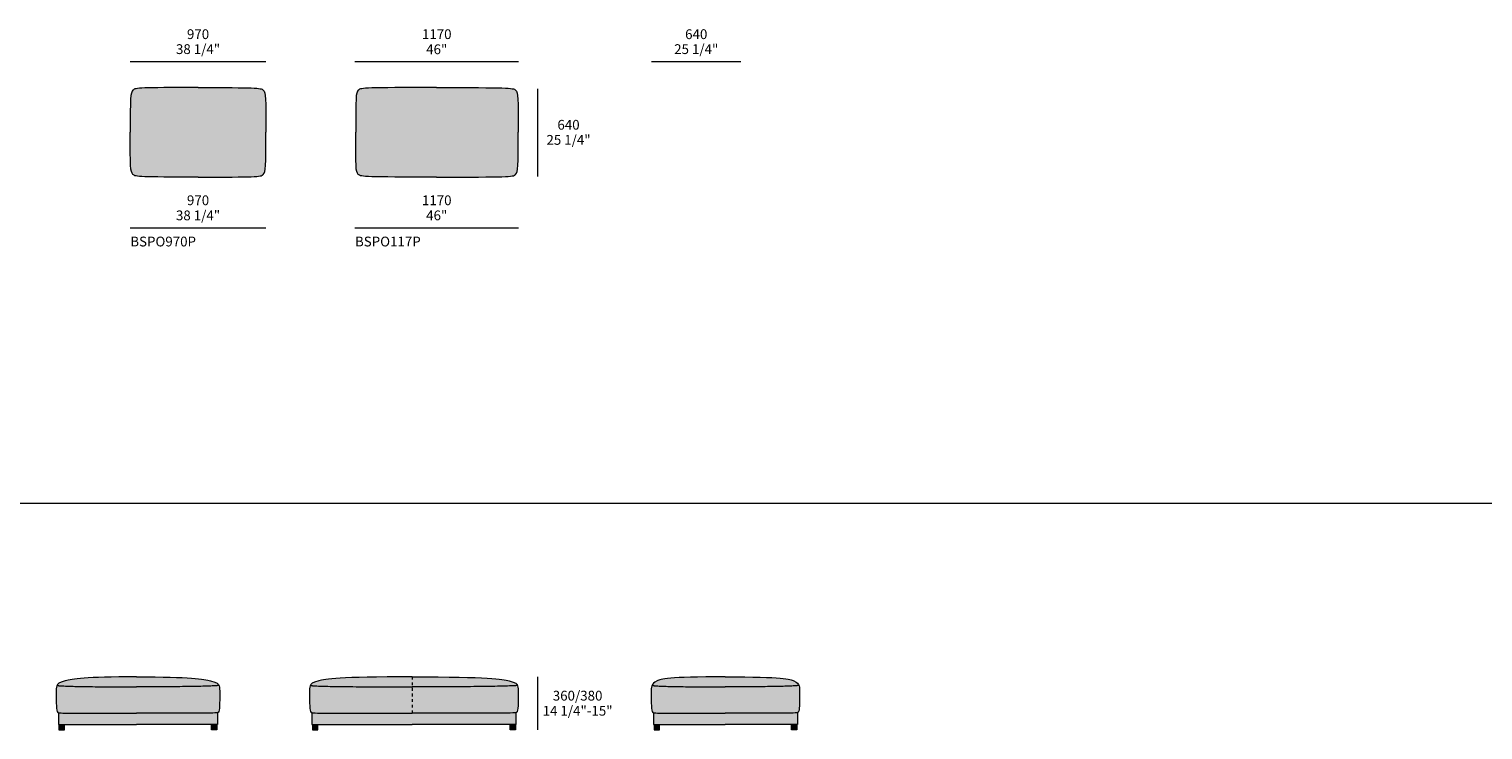
# Model space of a CAD drawing. Units: millimetres. Extents: x -97752 to 242819, y 47012 to 144328.
# Drawn here: x 33036 to 43439, y 71192 to 76204 of the extents above; entities that cross this region are included whole.
import ezdxf

# ---------------------------------------------------------------- set-up
doc = ezdxf.new("R2010")
doc.units = ezdxf.units.MM
doc.header["$LTSCALE"] = 10
doc.linetypes.add('Hidden', pattern=[4, 2, -2])
for name, color, linetype, lineweight in [('dimensions', 7, 'Continuous', 5), ('drawing', 7, 'Continuous', 5), ('hatch', 9, 'Continuous', 5), ('product codes', 7, 'Continuous', 5)]:
    doc.layers.add(name, color=color, linetype=linetype, lineweight=lineweight)
doc.styles.add('Arial Normale', font='arial.ttf')

msp = doc.modelspace()

# ---------------------------------------------------------------- hatches: boundary and pattern name
at = {"layer": 'hatch'}
for points in [[(34730, 75466), (34729, 75268), (34728, 75230), (34727, 75216), (34726, 75209), (34726, 75204), (34725, 75198), (34724, 75193), (34724, 75191), (34723, 75189), (34723, 75187), (34722, 75185), (34722, 75183), (34721, 75182), (34721, 75180), (34720, 75178), (34720, 75177), (34719, 75176), (34719, 75174), (34718, 75174), (34718, 75173), (34718, 75172), (34717, 75172), (34717, 75171), (34717, 75171), (34716, 75170), (34716, 75170), (34715, 75169), (34715, 75169), (34715, 75168), (34714, 75168), (34714, 75167), (34713, 75167), (34713, 75166), (34712, 75165), (34711, 75164), (34710, 75163), (34710, 75163), (34710, 75163), (34709, 75162), (34709, 75162), (34708, 75161), (34708, 75161), (34707, 75161), (34706, 75160), (34706, 75160), (34705, 75160), (34705, 75159), (34704, 75159), (34703, 75159), (34703, 75158), (34702, 75158), (34701, 75158), (34700, 75157), (34700, 75157), (34699, 75157), (34697, 75156), (34695, 75156), (34693, 75155), (34691, 75154), (34689, 75154), (34687, 75153), (34684, 75153), (34678, 75152), (34672, 75151), (34665, 75151), (34647, 75149), (34626, 75148), (34489, 75146), (34001, 75146), (33865, 75148), (33843, 75149), (33826, 75151), (33819, 75151), (33812, 75152), (33806, 75153), (33804, 75153), (33801, 75154), (33799, 75154), (33797, 75155), (33795, 75156), (33793, 75156), (33792, 75157), (33791, 75157), (33790, 75157), (33789, 75158), (33788, 75158), (33788, 75158), (33787, 75159), (33786, 75159), (33786, 75159), (33785, 75160), (33785, 75160), (33784, 75160), (33783, 75161), (33783, 75161), (33782, 75161), (33782, 75162), (33781, 75162), (33781, 75163), (33780, 75163), (33780, 75163), (33779, 75164), (33779, 75165), (33778, 75166), (33777, 75167), (33777, 75167), (33776, 75168), (33776, 75168), (33775, 75169), (33775, 75169), (33775, 75170), (33774, 75170), (33774, 75171), (33774, 75171), (33773, 75172), (33773, 75172), (33773, 75173), (33772, 75174), (33772, 75174), (33771, 75176), (33771, 75177), (33770, 75178), (33770, 75180), (33769, 75182), (33768, 75183), (33768, 75185), (33768, 75187), (33767, 75189), (33767, 75191), (33766, 75193), (33765, 75198), (33765, 75204), (33764, 75209), (33763, 75216), (33763, 75230), (33761, 75268), (33761, 75614), (33761, 75664), (33763, 75702), (33763, 75716), (33764, 75723), (33765, 75729), (33765, 75734), (33766, 75739), (33767, 75741), (33767, 75743), (33768, 75745), (33768, 75747), (33768, 75749), (33769, 75751), (33770, 75752), (33770, 75754), (33771, 75755), (33771, 75757), (33772, 75758), (33772, 75759), (33773, 75759), (33773, 75760), (33773, 75760), (33774, 75761), (33774, 75762), (33774, 75762), (33775, 75763), (33775, 75763), (33775, 75764), (33776, 75764), (33776, 75765), (33777, 75765), (33777, 75766), (33778, 75767), (33779, 75767), (33779, 75768), (33780, 75769), (33780, 75769), (33781, 75770), (33781, 75770), (33782, 75770), (33782, 75771), (33783, 75771), (33783, 75771), (33784, 75772), (33785, 75772), (33785, 75773), (33786, 75773), (33786, 75773), (33787, 75774), (33788, 75774), (33788, 75774), (33789, 75775), (33790, 75775), (33791, 75775), (33792, 75776), (33793, 75776), (33795, 75777), (33797, 75777), (33799, 75778), (33801, 75778), (33804, 75779), (33806, 75779), (33812, 75780), (33819, 75781), (33826, 75782), (33843, 75783), (33865, 75784), (34001, 75786), (34489, 75786), (34626, 75784), (34647, 75783), (34665, 75782), (34672, 75781), (34678, 75780), (34684, 75779), (34687, 75779), (34689, 75778), (34691, 75778), (34693, 75777), (34695, 75777), (34697, 75776), (34699, 75776), (34700, 75775), (34700, 75775), (34701, 75775), (34702, 75774), (34703, 75774), (34703, 75774), (34704, 75773), (34705, 75773), (34705, 75773), (34706, 75772), (34706, 75772), (34707, 75771), (34708, 75771), (34708, 75771), (34709, 75770), (34709, 75770), (34710, 75770), (34710, 75769), (34710, 75769), (34711, 75768), (34712, 75767), (34713, 75767), (34713, 75766), (34714, 75765), (34714, 75765), (34715, 75764), (34715, 75764), (34715, 75763), (34716, 75763), (34716, 75762), (34717, 75762), (34717, 75761), (34717, 75760), (34718, 75760), (34718, 75759), (34718, 75759), (34719, 75758), (34719, 75757), (34720, 75755), (34720, 75754), (34721, 75752), (34721, 75751), (34722, 75749), (34722, 75747), (34723, 75745), (34723, 75743), (34724, 75741), (34724, 75739), (34725, 75734), (34726, 75729), (34726, 75723), (34727, 75716), (34728, 75702), (34729, 75664)], [(36536, 75466), (36535, 75268), (36534, 75230), (36533, 75216), (36532, 75209), (36532, 75204), (36531, 75198), (36530, 75193), (36530, 75191), (36529, 75189), (36529, 75187), (36528, 75185), (36528, 75183), (36527, 75182), (36527, 75180), (36526, 75178), (36526, 75177), (36525, 75176), (36524, 75174), (36524, 75174), (36524, 75173), (36523, 75172), (36523, 75172), (36523, 75171), (36522, 75171), (36522, 75170), (36522, 75170), (36521, 75169), (36521, 75169), (36520, 75168), (36520, 75168), (36520, 75167), (36519, 75167), (36518, 75166), (36518, 75165), (36517, 75164), (36516, 75163), (36516, 75163), (36515, 75163), (36515, 75162), (36514, 75162), (36514, 75161), (36513, 75161), (36513, 75161), (36512, 75160), (36512, 75160), (36511, 75160), (36510, 75159), (36510, 75159), (36509, 75159), (36508, 75158), (36508, 75158), (36507, 75158), (36506, 75157), (36505, 75157), (36504, 75157), (36502, 75156), (36500, 75156), (36498, 75155), (36496, 75154), (36493, 75154), (36491, 75153), (36488, 75153), (36481, 75152), (36474, 75151), (36465, 75151), (36445, 75149), (36419, 75148), (35952, 75146), (35489, 75148), (35464, 75149), (35444, 75151), (35435, 75151), (35428, 75152), (35421, 75153), (35419, 75153), (35416, 75154), (35413, 75154), (35411, 75155), (35409, 75156), (35407, 75156), (35405, 75157), (35404, 75157), (35403, 75157), (35402, 75158), (35402, 75158), (35401, 75158), (35400, 75159), (35400, 75159), (35399, 75159), (35398, 75160), (35398, 75160), (35397, 75160), (35396, 75161), (35396, 75161), (35395, 75161), (35395, 75162), (35394, 75162), (35394, 75163), (35393, 75163), (35393, 75163), (35392, 75164), (35392, 75165), (35391, 75166), (35390, 75167), (35389, 75167), (35389, 75168), (35389, 75168), (35388, 75169), (35388, 75169), (35388, 75170), (35387, 75170), (35387, 75171), (35387, 75171), (35386, 75172), (35386, 75172), (35385, 75173), (35385, 75174), (35385, 75174), (35384, 75176), (35384, 75177), (35383, 75178), (35382, 75180), (35382, 75182), (35381, 75183), (35381, 75185), (35380, 75187), (35380, 75189), (35380, 75191), (35379, 75193), (35378, 75198), (35378, 75204), (35377, 75209), (35376, 75216), (35375, 75230), (35374, 75268), (35373, 75466), (35373, 75466), (35374, 75664), (35375, 75702), (35376, 75716), (35377, 75723), (35378, 75729), (35378, 75734), (35379, 75739), (35380, 75741), (35380, 75743), (35380, 75745), (35381, 75747), (35381, 75749), (35382, 75751), (35382, 75752), (35383, 75754), (35384, 75755), (35384, 75757), (35385, 75758), (35385, 75759), (35385, 75759), (35386, 75760), (35386, 75760), (35387, 75761), (35387, 75762), (35387, 75762), (35388, 75763), (35388, 75763), (35388, 75764), (35389, 75764), (35389, 75765), (35389, 75765), (35390, 75766), (35391, 75767), (35392, 75767), (35392, 75768), (35393, 75769), (35393, 75769), (35394, 75770), (35394, 75770), (35395, 75770), (35395, 75771), (35396, 75771), (35396, 75771), (35397, 75772), (35398, 75772), (35398, 75773), (35399, 75773), (35400, 75773), (35400, 75774), (35401, 75774), (35402, 75774), (35402, 75775), (35403, 75775), (35404, 75775), (35405, 75776), (35407, 75776), (35409, 75777), (35411, 75777), (35413, 75778), (35416, 75778), (35419, 75779), (35421, 75779), (35428, 75780), (35435, 75781), (35444, 75782), (35464, 75783), (35489, 75784), (35952, 75786), (36419, 75784), (36445, 75783), (36465, 75782), (36474, 75781), (36481, 75780), (36488, 75779), (36491, 75779), (36493, 75778), (36496, 75778), (36498, 75777), (36500, 75777), (36502, 75776), (36504, 75776), (36505, 75775), (36506, 75775), (36507, 75775), (36508, 75774), (36508, 75774), (36509, 75774), (36510, 75773), (36510, 75773), (36511, 75773), (36512, 75772), (36512, 75772), (36513, 75771), (36513, 75771), (36514, 75771), (36514, 75770), (36515, 75770), (36515, 75770), (36516, 75769), (36516, 75769), (36517, 75768), (36518, 75767), (36518, 75767), (36519, 75766), (36520, 75765), (36520, 75765), (36520, 75764), (36521, 75764), (36521, 75763), (36522, 75763), (36522, 75762), (36522, 75762), (36523, 75761), (36523, 75760), (36523, 75760), (36524, 75759), (36524, 75759), (36524, 75758), (36525, 75757), (36526, 75755), (36526, 75754), (36527, 75752), (36527, 75751), (36528, 75749), (36528, 75747), (36529, 75745), (36529, 75743), (36530, 75741), (36530, 75739), (36531, 75734), (36532, 75729), (36532, 75723), (36533, 75716), (36534, 75702), (36535, 75664)], [(33804, 71311), (34352, 71313), (34366, 71313), (34371, 71314), (34376, 71314), (34379, 71314), (34381, 71314), (34382, 71315), (34383, 71315), (34384, 71315), (34384, 71315), (34385, 71315), (34385, 71315), (34385, 71315), (34386, 71316), (34386, 71316), (34387, 71316), (34387, 71316), (34387, 71316), (34387, 71316), (34387, 71316), (34387, 71316), (34387, 71316), (34388, 71316), (34388, 71316), (34388, 71317), (34388, 71317), (34388, 71317), (34388, 71317), (34388, 71317), (34388, 71317), (34388, 71317), (34389, 71317), (34389, 71317), (34389, 71317), (34389, 71317), (34389, 71318), (34389, 71318), (34389, 71318), (34390, 71318), (34390, 71319), (34390, 71319), (34390, 71319), (34391, 71320), (34391, 71320), (34391, 71320), (34391, 71321), (34392, 71321), (34392, 71322), (34392, 71322), (34392, 71323), (34393, 71323), (34393, 71324), (34394, 71325), (34394, 71327), (34394, 71328), (34395, 71329), (34395, 71330), (34395, 71331), (34396, 71333), (34396, 71334), (34396, 71337), (34397, 71340), (34397, 71343), (34398, 71347), (34398, 71355), (34399, 71364), (34400, 71384), (34400, 71451), (34400, 71477), (34400, 71485), (34399, 71488), (34399, 71491), (34399, 71494), (34399, 71497), (34398, 71500), (34398, 71501), (34398, 71503), (34397, 71504), (34397, 71505), (34397, 71506), (34396, 71508), (34396, 71509), (34395, 71510), (34395, 71510), (34390, 71510), (34384, 71509), (34370, 71508), (34330, 71506), (34210, 71503), (33804, 71500), (33415, 71503), (33299, 71506), (33260, 71508), (33246, 71509), (33240, 71510), (33235, 71510), (33235, 71510), (33235, 71509), (33234, 71508), (33234, 71506), (33234, 71505), (33233, 71504), (33233, 71503), (33233, 71501), (33232, 71500), (33232, 71497), (33232, 71494), (33231, 71491), (33231, 71488), (33231, 71485), (33230, 71477), (33230, 71451), (33231, 71384), (33231, 71364), (33232, 71355), (33233, 71347), (33233, 71343), (33233, 71340), (33234, 71337), (33234, 71334), (33235, 71333), (33235, 71331), (33235, 71330), (33236, 71329), (33236, 71328), (33236, 71327), (33237, 71325), (33237, 71324), (33238, 71323), (33238, 71323), (33238, 71322), (33239, 71322), (33239, 71321), (33239, 71321), (33239, 71320), (33240, 71320), (33240, 71320), (33240, 71319), (33240, 71319), (33241, 71319), (33241, 71318), (33241, 71318), (33241, 71318), (33241, 71318), (33242, 71317), (33242, 71317), (33242, 71317), (33242, 71317), (33242, 71317), (33242, 71317), (33242, 71317), (33242, 71317), (33242, 71317), (33242, 71317), (33243, 71317), (33243, 71316), (33243, 71316), (33243, 71316), (33243, 71316), (33243, 71316), (33243, 71316), (33243, 71316), (33244, 71316), (33244, 71316), (33244, 71316), (33245, 71316), (33245, 71315), (33245, 71315), (33246, 71315), (33246, 71315), (33247, 71315), (33247, 71315), (33248, 71315), (33250, 71314), (33251, 71314), (33255, 71314), (33259, 71314), (33264, 71313), (33278, 71313)], [(34395, 71510), (34395, 71511), (34395, 71512), (34394, 71512), (34394, 71513), (34394, 71514), (34394, 71514), (34393, 71515), (34393, 71515), (34393, 71516), (34392, 71516), (34392, 71517), (34392, 71517), (34391, 71518), (34391, 71518), (34390, 71519), (34390, 71519), (34389, 71520), (34389, 71520), (34388, 71520), (34388, 71521), (34387, 71521), (34387, 71522), (34386, 71522), (34386, 71523), (34385, 71523), (34384, 71524), (34384, 71524), (34382, 71525), (34381, 71526), (34379, 71527), (34377, 71528), (34375, 71529), (34373, 71530), (34371, 71531), (34368, 71532), (34363, 71534), (34357, 71536), (34350, 71538), (34343, 71540), (34335, 71542), (34325, 71545), (34314, 71547), (34301, 71550), (34286, 71553), (34269, 71555), (34249, 71558), (34225, 71560), (34198, 71562), (34131, 71566), (34046, 71569), (33804, 71572), (33576, 71569), (33494, 71566), (33430, 71562), (33403, 71560), (33381, 71558), (33361, 71555), (33344, 71553), (33329, 71550), (33316, 71547), (33305, 71545), (33295, 71542), (33287, 71540), (33280, 71538), (33273, 71536), (33267, 71534), (33262, 71532), (33260, 71531), (33258, 71530), (33255, 71529), (33253, 71528), (33252, 71527), (33250, 71526), (33248, 71525), (33247, 71524), (33246, 71524), (33245, 71523), (33245, 71523), (33244, 71522), (33244, 71522), (33243, 71521), (33242, 71521), (33242, 71520), (33241, 71520), (33241, 71520), (33241, 71519), (33240, 71519), (33240, 71518), (33239, 71518), (33239, 71517), (33239, 71517), (33238, 71516), (33238, 71516), (33238, 71515), (33237, 71515), (33237, 71514), (33237, 71514), (33236, 71513), (33236, 71512), (33236, 71512), (33236, 71511), (33235, 71510), (33240, 71510), (33246, 71509), (33260, 71508), (33299, 71506), (33415, 71503), (33804, 71500), (34210, 71503), (34330, 71506), (34370, 71508), (34384, 71509), (34390, 71510)], [(35048, 71510), (35048, 71510), (35048, 71509), (35047, 71508), (35047, 71506), (35047, 71505), (35046, 71504), (35046, 71503), (35046, 71501), (35045, 71500), (35045, 71497), (35044, 71494), (35044, 71491), (35044, 71488), (35044, 71485), (35043, 71477), (35043, 71451), (35044, 71384), (35044, 71364), (35045, 71355), (35046, 71347), (35046, 71343), (35046, 71340), (35047, 71337), (35047, 71334), (35048, 71333), (35048, 71331), (35048, 71330), (35049, 71329), (35049, 71328), (35049, 71327), (35050, 71325), (35050, 71324), (35051, 71323), (35051, 71323), (35051, 71322), (35051, 71322), (35052, 71321), (35052, 71321), (35052, 71320), (35052, 71320), (35053, 71320), (35053, 71319), (35053, 71319), (35054, 71319), (35054, 71318), (35054, 71318), (35054, 71318), (35054, 71318), (35054, 71317), (35055, 71317), (35055, 71317), (35055, 71317), (35055, 71317), (35055, 71317), (35055, 71317), (35055, 71317), (35055, 71317), (35055, 71317), (35055, 71317), (35056, 71317), (35056, 71316), (35056, 71316), (35056, 71316), (35056, 71316), (35056, 71316), (35056, 71316), (35057, 71316), (35057, 71316), (35057, 71316), (35057, 71316), (35058, 71316), (35058, 71315), (35059, 71315), (35059, 71315), (35060, 71315), (35061, 71315), (35062, 71315), (35064, 71314), (35066, 71314), (35070, 71314), (35082, 71313), (35153, 71312), (35777, 71311), (35777, 71500), (35268, 71503), (35122, 71506), (35076, 71508), (35060, 71509), (35053, 71510)], [(35777, 71572), (35456, 71569), (35346, 71566), (35263, 71562), (35202, 71558), (35179, 71555), (35159, 71553), (35143, 71550), (35130, 71547), (35118, 71545), (35108, 71542), (35100, 71540), (35093, 71538), (35086, 71536), (35080, 71534), (35075, 71532), (35073, 71531), (35071, 71530), (35068, 71529), (35066, 71528), (35065, 71527), (35063, 71526), (35061, 71525), (35060, 71524), (35059, 71524), (35058, 71523), (35058, 71523), (35057, 71522), (35057, 71522), (35056, 71521), (35055, 71521), (35055, 71520), (35054, 71520), (35054, 71520), (35053, 71519), (35053, 71519), (35053, 71518), (35052, 71518), (35052, 71517), (35051, 71517), (35051, 71516), (35051, 71516), (35050, 71515), (35050, 71515), (35050, 71514), (35050, 71514), (35049, 71513), (35049, 71512), (35049, 71512), (35049, 71511), (35048, 71510), (35053, 71510), (35060, 71509), (35076, 71508), (35122, 71506), (35268, 71503), (35777, 71500)], [(36531, 71510), (36531, 71511), (36530, 71512), (36530, 71512), (36530, 71513), (36530, 71514), (36529, 71514), (36529, 71515), (36529, 71515), (36528, 71516), (36528, 71516), (36528, 71517), (36527, 71517), (36527, 71518), (36527, 71518), (36526, 71519), (36526, 71519), (36525, 71520), (36525, 71520), (36524, 71520), (36524, 71521), (36523, 71521), (36523, 71522), (36522, 71522), (36521, 71523), (36521, 71523), (36520, 71524), (36519, 71524), (36518, 71525), (36516, 71526), (36515, 71527), (36513, 71528), (36511, 71529), (36509, 71530), (36506, 71531), (36504, 71532), (36499, 71534), (36493, 71536), (36486, 71538), (36479, 71540), (36471, 71542), (36461, 71545), (36450, 71547), (36436, 71550), (36420, 71553), (36400, 71555), (36376, 71558), (36314, 71562), (36227, 71566), (36113, 71569), (35777, 71572), (35777, 71500), (36305, 71503), (36456, 71506), (36503, 71508), (36519, 71509), (36526, 71510)], [(35777, 71311), (36479, 71313), (36497, 71313), (36509, 71314), (36513, 71314), (36515, 71314), (36517, 71315), (36518, 71315), (36519, 71315), (36520, 71315), (36520, 71315), (36521, 71315), (36521, 71316), (36522, 71316), (36522, 71316), (36522, 71316), (36523, 71316), (36523, 71316), (36523, 71316), (36523, 71316), (36523, 71316), (36523, 71316), (36523, 71316), (36524, 71317), (36524, 71317), (36524, 71317), (36524, 71317), (36524, 71317), (36524, 71317), (36524, 71317), (36524, 71317), (36524, 71317), (36524, 71317), (36525, 71317), (36525, 71317), (36525, 71317), (36525, 71318), (36525, 71318), (36525, 71318), (36525, 71318), (36526, 71319), (36526, 71319), (36526, 71319), (36526, 71320), (36527, 71320), (36527, 71320), (36527, 71321), (36527, 71321), (36528, 71322), (36528, 71322), (36528, 71323), (36529, 71323), (36529, 71324), (36529, 71325), (36530, 71327), (36530, 71328), (36531, 71329), (36531, 71330), (36531, 71331), (36531, 71333), (36532, 71334), (36532, 71337), (36533, 71340), (36533, 71343), (36534, 71347), (36534, 71355), (36535, 71364), (36536, 71384), (36536, 71451), (36536, 71477), (36536, 71485), (36535, 71488), (36535, 71491), (36535, 71494), (36534, 71497), (36534, 71500), (36534, 71501), (36533, 71503), (36533, 71504), (36533, 71505), (36532, 71506), (36532, 71508), (36532, 71509), (36531, 71510), (36531, 71510), (36526, 71510), (36519, 71509), (36503, 71508), (36456, 71506), (35777, 71500)], [(38017, 71572), (37769, 71569), (37687, 71566), (37654, 71564), (37627, 71562), (37604, 71560), (37586, 71558), (37578, 71556), (37571, 71555), (37564, 71554), (37559, 71553), (37554, 71551), (37549, 71550), (37545, 71549), (37542, 71547), (37538, 71546), (37536, 71545), (37533, 71544), (37530, 71542), (37526, 71540), (37521, 71538), (37518, 71536), (37514, 71533), (37512, 71532), (37511, 71531), (37509, 71530), (37508, 71529), (37507, 71528), (37505, 71527), (37504, 71526), (37503, 71525), (37502, 71524), (37501, 71523), (37500, 71522), (37499, 71521), (37498, 71520), (37498, 71519), (37497, 71518), (37497, 71518), (37496, 71517), (37496, 71516), (37495, 71515), (37495, 71513), (37494, 71512), (37494, 71511), (37493, 71510), (37493, 71509), (37492, 71508), (37492, 71506), (37492, 71505), (37491, 71504), (37491, 71503), (37491, 71501), (37490, 71500), (37490, 71497), (37490, 71494), (37489, 71491), (37489, 71488), (37489, 71485), (37489, 71477), (37488, 71451), (37489, 71384), (37490, 71364), (37490, 71355), (37491, 71347), (37491, 71343), (37492, 71340), (37492, 71337), (37493, 71334), (37493, 71333), (37493, 71331), (37493, 71330), (37494, 71329), (37494, 71328), (37495, 71327), (37495, 71325), (37495, 71324), (37496, 71323), (37496, 71323), (37496, 71322), (37497, 71322), (37497, 71321), (37497, 71321), (37497, 71320), (37498, 71320), (37498, 71320), (37498, 71319), (37498, 71319), (37499, 71319), (37499, 71318), (37499, 71318), (37499, 71318), (37500, 71317), (37500, 71317), (37500, 71317), (37500, 71317), (37500, 71317), (37500, 71317), (37500, 71317), (37500, 71317), (37501, 71317), (37501, 71317), (37501, 71316), (37501, 71316), (37501, 71316), (37501, 71316), (37501, 71316), (37501, 71316), (37501, 71316), (37502, 71316), (37502, 71316), (37502, 71316), (37503, 71316), (37503, 71315), (37503, 71315), (37504, 71315), (37504, 71315), (37505, 71315), (37505, 71315), (37506, 71315), (37507, 71314), (37509, 71314), (37512, 71314), (37516, 71314), (37521, 71313), (37533, 71313), (38017, 71311), (38505, 71313), (38517, 71313), (38522, 71314), (38526, 71314), (38529, 71314), (38531, 71314), (38532, 71315), (38533, 71315), (38534, 71315), (38534, 71315), (38534, 71315), (38535, 71315), (38535, 71315), (38536, 71316), (38536, 71316), (38536, 71316), (38536, 71316), (38537, 71316), (38537, 71316), (38537, 71316), (38537, 71316), (38537, 71316), (38537, 71316), (38537, 71316), (38537, 71317), (38538, 71317), (38538, 71317), (38538, 71317), (38538, 71317), (38538, 71317), (38538, 71317), (38538, 71317), (38538, 71317), (38539, 71317), (38539, 71318), (38539, 71318), (38539, 71318), (38539, 71319), (38540, 71319), (38540, 71319), (38540, 71320), (38541, 71320), (38541, 71320), (38541, 71321), (38541, 71321), (38541, 71322), (38542, 71322), (38542, 71323), (38542, 71323), (38543, 71324), (38543, 71325), (38544, 71327), (38544, 71328), (38544, 71329), (38545, 71330), (38545, 71331), (38545, 71333), (38546, 71334), (38546, 71337), (38547, 71340), (38547, 71343), (38547, 71347), (38548, 71355), (38549, 71364), (38549, 71384), (38550, 71451), (38550, 71477), (38549, 71485), (38549, 71488), (38549, 71491), (38549, 71494), (38548, 71497), (38548, 71500), (38547, 71501), (38547, 71503), (38547, 71504), (38546, 71505), (38546, 71506), (38546, 71508), (38545, 71509), (38545, 71510), (38545, 71511), (38544, 71512), (38544, 71513), (38543, 71515), (38542, 71516), (38542, 71517), (38541, 71517), (38541, 71518), (38541, 71518), (38540, 71519), (38540, 71519), (38540, 71520), (38539, 71521), (38538, 71522), (38537, 71523), (38536, 71524), (38535, 71525), (38534, 71526), (38533, 71527), (38531, 71528), (38530, 71529), (38529, 71530), (38527, 71531), (38526, 71532), (38524, 71533), (38520, 71536), (38516, 71538), (38512, 71540), (38507, 71542), (38505, 71544), (38502, 71545), (38499, 71546), (38496, 71547), (38492, 71549), (38488, 71550), (38484, 71551), (38479, 71553), (38473, 71554), (38466, 71555), (38459, 71556), (38451, 71558), (38433, 71560), (38410, 71562), (38382, 71564), (38350, 71566), (38267, 71569)], [(33804, 71311), (34354, 71313), (34366, 71313), (34374, 71314), (34377, 71314), (34380, 71314), (34381, 71315), (34382, 71315), (34383, 71315), (34384, 71315), (34384, 71230), (33804, 71230), (33246, 71230), (33246, 71315), (33247, 71315), (33248, 71315), (33249, 71315), (33250, 71314), (33253, 71314), (33256, 71314), (33264, 71313), (33276, 71313)], [(35059, 71315), (35060, 71315), (35061, 71315), (35062, 71315), (35064, 71314), (35067, 71314), (35071, 71314), (35081, 71313), (35094, 71313), (36376, 71311), (36484, 71313), (36498, 71313), (36508, 71314), (36512, 71314), (36515, 71314), (36517, 71315), (36518, 71315), (36519, 71315), (36520, 71315), (36520, 71230), (35777, 71230), (35059, 71230)], [(37504, 71315), (37505, 71315), (37506, 71315), (37507, 71315), (37508, 71314), (37511, 71314), (37514, 71314), (37521, 71313), (37532, 71313), (37608, 71311), (38429, 71311), (38506, 71313), (38517, 71313), (38524, 71314), (38527, 71314), (38530, 71314), (38531, 71315), (38532, 71315), (38533, 71315), (38534, 71315), (38534, 71230), (38017, 71230), (37504, 71230)], [(33250, 71230), (33250, 71192), (33289, 71192), (33289, 71230)], [(34380, 71192), (34380, 71230), (34342, 71230), (34342, 71192)], [(35063, 71230), (35063, 71192), (35102, 71192), (35102, 71230)], [(36516, 71192), (36516, 71230), (36478, 71230), (36478, 71192)], [(37547, 71192), (37547, 71230), (37508, 71230), (37508, 71192)], [(38491, 71230), (38491, 71192), (38530, 71192), (38530, 71230)]]:
    msp.add_hatch(color=256, dxfattribs=at).paths.add_polyline_path(points, flags=0)

# ---------------------------------------------------------------- linework, layer by layer
at = {"layer": 'dimensions'}
for points in [[(33760, 75972), (34730, 75972)], [(35368, 75972), (36538, 75972)], [(37490, 75972), (38130, 75972)], [(36673, 75776), (36673, 75150)], [(33760, 74784), (34730, 74784)], [(35368, 74784), (36538, 74784)], [(36673, 71572), (36673, 71192)]]:
    msp.add_lwpolyline(points, dxfattribs=at)
at = {"layer": 'drawing', "linetype": 'Hidden'}
msp.add_lwpolyline([(35777, 71572), (35777, 71311)], dxfattribs=at)
at = {"layer": 'drawing'}
for points in [[(33246, 71315), (33246, 71230)], [(34384, 71315), (34384, 71230)], [(35059, 71315), (35059, 71230)], [(36520, 71315), (36520, 71230)], [(37504, 71315), (37504, 71230)], [(38534, 71315), (38534, 71230)], [(33246, 71230), (33804, 71230)], [(33250, 71230), (33250, 71192)], [(33250, 71192), (33289, 71192)], [(33289, 71192), (33289, 71230)], [(34384, 71230), (33804, 71230)], [(34342, 71192), (34342, 71230)], [(34380, 71192), (34342, 71192)], [(34380, 71230), (34380, 71192)], [(35059, 71230), (35777, 71230)], [(35063, 71230), (35063, 71192)], [(35063, 71192), (35102, 71192)], [(35102, 71192), (35102, 71230)], [(36520, 71230), (35777, 71230)], [(36478, 71192), (36478, 71230)], [(36516, 71192), (36478, 71192)], [(36516, 71230), (36516, 71192)], [(37504, 71230), (38017, 71230)], [(37508, 71230), (37508, 71192)], [(37508, 71192), (37547, 71192)], [(37547, 71192), (37547, 71230)], [(38534, 71230), (38017, 71230)], [(38491, 71192), (38491, 71230)], [(38530, 71192), (38491, 71192)], [(38530, 71230), (38530, 71192)]]:
    msp.add_lwpolyline(points, dxfattribs=at)
for points, degree in [([(34245, 75786), (33834, 75786), (33760, 75786), (33760, 75712), (33760, 75466)], 3), ([(34245, 75786), (34657, 75786), (34730, 75786), (34730, 75712), (34730, 75466)], 3), ([(35952, 75786), (35447, 75786), (35373, 75786), (35373, 75712), (35373, 75466)], 3), ([(35952, 75786), (36462, 75786), (36536, 75786), (36536, 75712), (36536, 75466)], 3), ([(34245, 75146), (33834, 75146), (33760, 75146), (33760, 75221), (33760, 75466)], 3), ([(34245, 75146), (34657, 75146), (34730, 75146), (34730, 75221), (34730, 75466)], 3), ([(35952, 75146), (35447, 75146), (35373, 75146), (35373, 75221), (35373, 75466)], 3), ([(35952, 75146), (36462, 75146), (36536, 75146), (36536, 75221), (36536, 75466)], 3), ([(33804, 71572), (33435, 71572), (33254, 71539), (33230, 71512), (33230, 71461), (33230, 71352), (33238, 71311), (33257, 71311), (33804, 71311)], 3), ([(33235, 71510), (33310, 71500), (33804, 71500)], 2), ([(33804, 71572), (34196, 71572), (34376, 71539), (34400, 71512), (34400, 71461), (34400, 71352), (34393, 71311), (34374, 71311), (33804, 71311)], 3), ([(34395, 71510), (34321, 71500), (33804, 71500)], 2), ([(35777, 71572), (35248, 71572), (35067, 71539), (35043, 71512), (35043, 71461), (35043, 71352), (35051, 71311), (35070, 71311), (35777, 71311)], 3), ([(35048, 71510), (35123, 71500), (35777, 71500)], 2), ([(35777, 71572), (36332, 71572), (36512, 71539), (36536, 71512), (36536, 71461), (36536, 71352), (36529, 71311), (36510, 71311), (35777, 71311)], 3), ([(36531, 71510), (36457, 71500), (35777, 71500)], 2), ([(38017, 71572), (37600, 71572), (37513, 71539), (37488, 71512), (37488, 71461), (37488, 71352), (37496, 71311), (37515, 71311), (38017, 71311)], 3), ([(37493, 71510), (37568, 71500), (38017, 71500)], 2), ([(38017, 71572), (38437, 71572), (38526, 71539), (38550, 71512), (38550, 71461), (38550, 71352), (38542, 71311), (38523, 71311), (38017, 71311)], 3), ([(38545, 71510), (38470, 71500), (38017, 71500)], 2)]:
    msp.add_open_spline(points, degree=degree, dxfattribs=at)
at = {"layer": 'product codes'}
msp.add_lwpolyline([(24008, 72813), (62870, 72813)], dxfattribs=at)

# ---------------------------------------------------------------- texts
at = {"layer": 'dimensions', "char_height": 70, "attachment_point": 2, "style": 'Arial Normale'}
for s, insert, width in [('970', (34245, 76203), 448.15), ('1170', (35953, 76203), 543.26), ('640', (37810, 76203), 448.91), ('38 1/4"', (34245, 76096), 732.72), ('46"', (35953, 76095), 413.91), ('25 1/4"', (37810, 76096), 735), ('640', (36896, 75555), 448.91), ('25 1/4"', (36896, 75447), 735), ('970', (34245, 75015), 448.15), ('1170', (35953, 75015), 543.26), ('38 1/4"', (34245, 74907), 732.72), ('46"', (35953, 74907), 413.91), ('360/380', (36961, 71472), 826.3), ('14 1/4"-15"', (36961, 71364), 1069.78)]:
    msp.add_mtext(s, dxfattribs=dict(at, insert=insert, width=width))
at = {"layer": 'product codes', "char_height": 70, "width": 1127.61, "attachment_point": 4, "style": 'Arial Normale'}
for s, insert in [('{\\fHelveticaNeueLTStd-Bd;BSPO970P}', (33760, 74685)), ('{\\fHelveticaNeueLTStd-Bd;BSPO117P}', (35368, 74685))]:
    msp.add_mtext(s, dxfattribs=dict(at, insert=insert))

doc.saveas('drawing.dxf')
